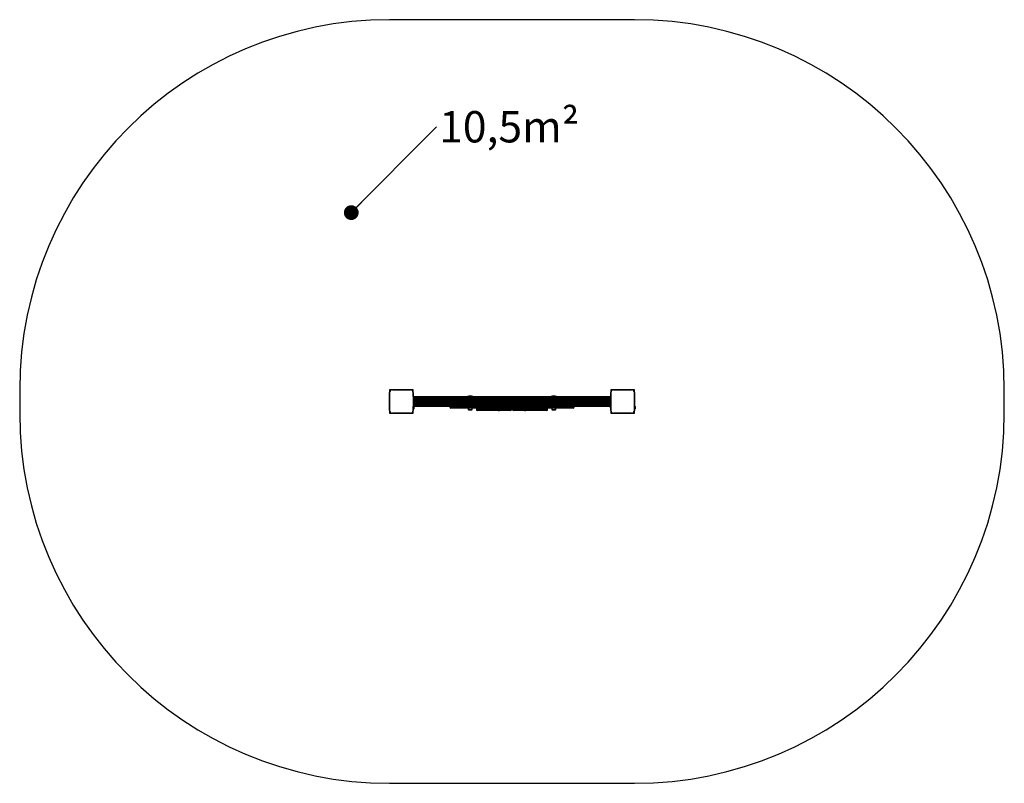
# Model space of a CAD drawing. Units: millimetres. Extents: x 0 to 3992, y 0 to 3095.
import ezdxf

# ---------------------------------------------------------------- set-up
doc = ezdxf.new("R2010")
doc.units = ezdxf.units.MM
doc.layers.add('FORMAT', color=7, linetype='Continuous')
doc.styles.add('SLDTEXTSTYLE0', font='TXT', dxfattribs={"width": 0.75})
doc.styles.get("Standard").update_dxf_attribs({"font": 'arial.ttf'})
doc.dimstyles.new('SLDDIMSTYLE1', dxfattribs={"dimtxt": 0.18, "dimasz": 59.944, "dimexe": 0, "dimexo": 0.0625, "dimgap": 0, "dimtad": 0, "dimtih": 1, "dimtoh": 1, "dimdec": 0, "dimrnd": 1e-09, "dimzin": 0, "dimdsep": 46, "dimtxsty": 'Standard', "dimblk1": 'DOT', "dimblk2": 'DOT', "dimsah": 1, "dimcen": 0.09, "dimadec": 0, "dimazin": 0, "dimtfac": 59.944, "dimtdec": 0, "dimtofl": 0, "dimtmove": 0, "dimatfit": 3, "dimldrblk": 'DOT', "dimfxl": 1, "dimfrac": 2, "dimtolj": 1, "dimtzin": 0, "dimarcsym": 0})

# ---------------------------------------------------------------- blocks, each defined once
blk = doc.blocks.new('SW_NOTE_0')
at = {"layer": 'FORMAT', "color": 0, "insert": (10.6, 63.7), "char_height": 127, "attachment_point": 1, "style": 'SLDTEXTSTYLE0'}
blk.add_mtext('10,5m²', dxfattribs=at)
blk = doc.blocks.new('_Dot')
at = {"color": 0, "linetype": 'ByBlock', "lineweight": -2}
blk.add_line((-0.5, 0), (-1, 0), dxfattribs=at)
at = {"color": 0, "linetype": 'ByBlock', "const_width": 0.5}
blk.add_lwpolyline([(-0.25, 0, 1), (0.25, 0, 1)], format="xyb", close=True, dxfattribs=at)

msp = doc.modelspace()

# ---------------------------------------------------------------- linework, layer by layer
at = {"color": 7, "linetype": 'Continuous', "lineweight": 25}
for p, q in [((2492, 3095), (1500, 3095)), ((0, 1595), (0, 1500)), ((1500, 1595), (1500, 1585.9)), ((1509.1, 1595), (1500, 1595)), ((1500, 1583.8), (1500, 1511.1)), ((1500, 1511.1), (1500, 1583.8)), ((1583.9, 1595), (1511.1, 1595)), ((1511.1, 1595), (1583.9, 1595)), ((1595, 1595), (1585.9, 1595)), ((1595, 1585.9), (1595, 1595)), ((1595, 1567.7), (1595, 1583.9)), ((1595, 1583.9), (1595, 1511.1)), ((1595, 1567.7), (1595, 1527.7)), ((1595, 1567.7), (1596.3, 1567.7)), ((1596.3, 1567.7), (1596.3, 1527.7)), ((1596.3, 1567.7), (1597.3, 1567.7)), ((1597.3, 1567.7), (1597.3, 1527.7)), ((1597.3, 1567.7), (1597.5, 1567.7)), ((1597.5, 1567.7), (1597.5, 1527.7)), ((1597.5, 1567.7), (1598.3, 1567.7)), ((1598.3, 1527.7), (1598.3, 1567.7)), ((1598.3, 1567.7), (1598.4, 1567.7)), ((1598.4, 1567.7), (1598.4, 1527.7)), ((1598.4, 1567.7), (1599.3, 1567.7)), ((1599.3, 1527.7), (1599.3, 1567.7)), ((1599.3, 1567.7), (1599.4, 1567.7)), ((1599.4, 1567.7), (1599.4, 1527.7)), ((1599.4, 1567.7), (1600.3, 1567.7)), ((1600.3, 1527.7), (1600.3, 1567.7)), ((1600.3, 1567.7), (1600.3, 1527.7)), ((1600.3, 1567.7), (1600.3, 1567.7)), ((1600.3, 1567.7), (1601.2, 1567.7)), ((1601.2, 1527.7), (1601.2, 1567.7)), ((1601.2, 1567.7), (1601.5, 1567.7)), ((1601.5, 1527.7), (1601.5, 1567.7)), ((2390.5, 1566.2), (1601.5, 1566.2)), ((2390.5, 1565.9), (1601.5, 1565.9)), ((2390.5, 1565.3), (1601.5, 1565.3)), ((2390.5, 1564.3), (1601.5, 1564.3)), ((2390.5, 1562.9), (1601.5, 1562.9)), ((2390.5, 1561.1), (1601.5, 1561.1)), ((2390.5, 1559.1), (1601.5, 1559.1)), ((1837, 1567.5), (1816, 1567.5)), ((1816.1, 1567.5), (1816, 1567.5)), ((1837, 1567.5), (1816.1, 1567.5)), ((2176, 1567.5), (2155, 1567.5)), ((2155.1, 1567.5), (2155, 1567.5)), ((2176, 1567.5), (2155.1, 1567.5)), ((2390.5, 1567.7), (2390.5, 1527.7)), ((2390.5, 1567.7), (2390.8, 1567.7)), ((2390.8, 1567.7), (2390.8, 1527.7)), ((2390.8, 1567.7), (2391.7, 1567.7)), ((2391.7, 1567.7), (2391.7, 1527.7)), ((2391.7, 1567.7), (2392.6, 1567.7)), ((2391.7, 1567.7), (2391.7, 1527.7)), ((2391.7, 1567.7), (2391.7, 1567.7)), ((2392.6, 1567.7), (2392.6, 1527.7)), ((2392.6, 1567.7), (2392.7, 1567.7)), ((2392.7, 1567.7), (2392.7, 1527.7)), ((2392.7, 1567.7), (2393.6, 1567.7)), ((2393.6, 1567.7), (2393.6, 1527.7)), ((2393.6, 1567.7), (2393.7, 1567.7)), ((2393.7, 1567.7), (2393.7, 1527.7)), ((2393.7, 1567.7), (2394.5, 1567.7)), ((2394.5, 1567.7), (2394.5, 1527.7)), ((2394.5, 1567.7), (2394.7, 1567.7)), ((2394.7, 1567.7), (2394.7, 1527.7)), ((2394.7, 1567.7), (2395.7, 1567.7)), ((2395.7, 1567.7), (2395.7, 1527.7)), ((2395.7, 1567.7), (2397, 1567.7)), ((2397, 1595), (2397, 1585.9)), ((2406.1, 1595), (2397, 1595)), ((2397, 1583.8), (2397, 1567.7)), ((2397, 1511.1), (2397, 1583.8)), ((2397, 1567.7), (2397, 1527.7)), ((2480.9, 1595), (2408.1, 1595)), ((2408.1, 1595), (2480.9, 1595)), ((2435.5, 1595), (2435.5, 1595)), ((2453.5, 1595), (2453.5, 1595)), ((2492, 1595), (2482.9, 1595)), ((2492, 1585.9), (2492, 1595)), ((2492, 1528.4), (2492, 1583.9)), ((2492, 1583.9), (2492, 1511.1)), ((3992, 1500), (3992, 1595)), ((1595, 1527.7), (1596.3, 1527.7)), ((1595, 1516.6), (1595, 1527.7)), ((1596, 1516.5), (1596, 1527.7)), ((1596.3, 1527.7), (1597.3, 1527.7)), ((1597.3, 1527.7), (1597.5, 1527.7)), ((1597.5, 1527.7), (1598.3, 1527.7)), ((1598.3, 1527.7), (1598.4, 1527.7)), ((1598.4, 1527.7), (1599.3, 1527.7)), ((1599.3, 1527.7), (1599.4, 1527.7)), ((1599.4, 1527.7), (1600.3, 1527.7)), ((1599.5, 1519.5), (1599.5, 1525.5)), ((1600.3, 1527.7), (1600.3, 1527.7)), ((1600.3, 1527.7), (1601.2, 1527.7)), ((1601.2, 1527.7), (1601.5, 1527.7)), ((1606, 1555.6), (1601.5, 1555.6)), ((1601.5, 1539.8), (1606, 1539.8)), ((1601.5, 1536.2), (2390.5, 1536.2)), ((1601.5, 1534.2), (2390.5, 1534.2)), ((1601.5, 1532.4), (2390.5, 1532.4)), ((1601.5, 1531), (2390.5, 1531)), ((1601.5, 1530), (2390.5, 1530)), ((1601.5, 1529.4), (2390.5, 1529.4)), ((1601.5, 1529.2), (2390.5, 1529.2)), ((1606, 1547.7), (1606, 1555.6)), ((1606, 1539.8), (1606, 1547.7)), ((1607, 1547.7), (1607, 1552.7)), ((1607, 1542.7), (1607, 1547.7)), ((1743.5, 1529.2), (1743.5, 1525)), ((1820, 1520), (1748.5, 1520)), ((1818.6, 1520), (1818.6, 1515)), ((1820, 1520), (1821.9, 1520)), ((1996, 1520), (1821.9, 1520)), ((1834.4, 1515), (1834.4, 1520)), ((1851.7, 1517), (1851.7, 1514)), ((1888.5, 1517), (1888.5, 1514)), ((1938.5, 1514), (1938.5, 1517)), ((1943, 1514), (1943, 1517)), ((1943.5, 1517), (1943.5, 1514)), ((1993.5, 1514), (1993.5, 1517)), ((2170, 1520), (1996, 1520)), ((1998.5, 1517), (1998.5, 1514)), ((2048.5, 1514), (2048.5, 1517)), ((2049, 1517), (2049, 1514)), ((2053.5, 1517), (2053.5, 1514)), ((2103.5, 1514), (2103.5, 1517)), ((2140.3, 1514), (2140.3, 1517)), ((2157.6, 1520), (2157.6, 1515)), ((2170, 1520), (2171.5, 1520)), ((2171.5, 1520), (2172, 1520)), ((2243.5, 1520), (2172, 1520)), ((2173.4, 1515), (2173.4, 1520)), ((2248.5, 1525), (2248.5, 1529.2)), ((2385, 1552.7), (2385, 1547.7)), ((2385, 1547.7), (2385, 1542.7)), ((2390.5, 1555.6), (2386, 1555.6)), ((2386, 1555.6), (2386, 1547.7)), ((2386, 1547.7), (2386, 1539.8)), ((2386, 1539.8), (2390.5, 1539.8)), ((2390.5, 1527.7), (2390.8, 1527.7)), ((2390.8, 1527.7), (2391.7, 1527.7)), ((2391.7, 1527.7), (2392.6, 1527.7)), ((2391.7, 1527.7), (2391.7, 1527.7)), ((2392.6, 1527.7), (2392.7, 1527.7)), ((2392.7, 1527.7), (2393.6, 1527.7)), ((2393.6, 1527.7), (2393.7, 1527.7)), ((2393.7, 1527.7), (2394.5, 1527.7)), ((2394.5, 1527.7), (2394.7, 1527.7)), ((2394.7, 1527.7), (2395.7, 1527.7)), ((2395.7, 1527.7), (2397, 1527.7)), ((2397, 1556.5), (2397, 1556.5)), ((2397, 1551.7), (2397, 1551.7)), ((2397, 1551.7), (2397, 1551.7)), ((2397, 1543.7), (2397, 1543.7)), ((2397, 1538.5), (2397, 1538.5)), ((2397, 1527.7), (2397, 1511.1)), ((2493, 1528.5), (2492, 1528.5)), ((2492, 1516.6), (2492, 1528.4)), ((2493, 1516.5), (2493, 1528.5)), ((2496.5, 1519.5), (2496.5, 1525.5)), ((1500, 1509.1), (1500, 1500)), ((1500, 1500), (1509.1, 1500)), ((1511.1, 1500), (1583.9, 1500)), ((1583.9, 1500), (1511.1, 1500)), ((1585.9, 1500), (1595, 1500)), ((1595, 1511.1), (1595, 1516.6)), ((1595, 1516.5), (1596, 1516.5)), ((1595, 1500), (1595, 1509.1)), ((1818.6, 1515), (1832.5, 1515)), ((1821.5, 1514), (1830.3, 1514)), ((1830.3, 1514), (1831.5, 1514)), ((1832.5, 1515), (1834.4, 1515)), ((1891.5, 1511), (1854.7, 1511)), ((1935.5, 1511), (1891.5, 1511)), ((1940, 1511), (1935.5, 1511)), ((1946.5, 1511), (1943.6, 1511)), ((1990.5, 1511), (1946.5, 1511)), ((2045.5, 1511), (2001.5, 1511)), ((2048.4, 1511), (2045.5, 1511)), ((2056.5, 1511), (2052, 1511)), ((2100.5, 1511), (2056.5, 1511)), ((2137.3, 1511), (2100.5, 1511)), ((2157.6, 1515), (2171.5, 1515)), ((2160.5, 1514), (2169.3, 1514)), ((2169.3, 1514), (2170.5, 1514)), ((2171.5, 1515), (2173.4, 1515)), ((2397, 1509.1), (2397, 1500)), ((2397, 1500), (2406.1, 1500)), ((2408.1, 1500), (2480.9, 1500)), ((2480.9, 1500), (2408.1, 1500)), ((2482.9, 1500), (2492, 1500)), ((2492, 1511.1), (2492, 1516.6)), ((2492, 1516.5), (2493, 1516.5)), ((2492, 1500), (2492, 1509.1)), ((1500, 0), (2492, 0))]:
    msp.add_line(p, q, dxfattribs=at)
at = {"color": 1, "linetype": 'Continuous', "lineweight": 25}
for p, q in [((1601.5, 1564.3), (2390.5, 1564.3)), ((1601.5, 1563.1), (2390.5, 1563.1)), ((1601.5, 1561.4), (2390.5, 1561.4)), ((1601.5, 1559.5), (2390.5, 1559.5)), ((1601.5, 1557.2), (2390.5, 1557.2)), ((1601.5, 1556.8), (2390.5, 1556.8)), ((1601.5, 1538.5), (2390.5, 1538.5)), ((1601.5, 1538.1), (2390.5, 1538.1)), ((1601.5, 1535.8), (2390.5, 1535.8)), ((1601.5, 1533.9), (2390.5, 1533.9)), ((1601.5, 1532.2), (2390.5, 1532.2)), ((1601.5, 1531), (2390.5, 1531)), ((1606.5, 1554.7), (2385.5, 1554.7)), ((1606.5, 1540.6), (2385.5, 1540.6)), ((1606.7, 1554.3), (2385.3, 1554.3)), ((1606.7, 1541), (2385.3, 1541)), ((1607, 1552.1), (2385, 1552.1)), ((1607, 1551.6), (2385, 1551.6)), ((1607, 1549.3), (2385, 1549.3)), ((1607, 1548.8), (2385, 1548.8)), ((1607, 1546.5), (2385, 1546.5)), ((1607, 1546), (2385, 1546)), ((1607, 1543.7), (2385, 1543.7)), ((1607, 1543.2), (2385, 1543.2)), ((1743.5, 1525), (1996, 1525)), ((1888.5, 1517), (1851.7, 1517)), ((1938.5, 1517), (1888.5, 1517)), ((1943, 1517), (1938.5, 1517)), ((1943.5, 1517), (1943, 1517)), ((1993.5, 1517), (1943.5, 1517)), ((1996, 1525), (2248.5, 1525)), ((2048.5, 1517), (1998.5, 1517)), ((2049, 1517), (2048.5, 1517)), ((2053.5, 1517), (2049, 1517)), ((2103.5, 1517), (2053.5, 1517)), ((2140.3, 1517), (2103.5, 1517)), ((1888.5, 1514), (1851.7, 1514)), ((1938.5, 1514), (1888.5, 1514)), ((1943, 1514), (1938.5, 1514)), ((1943.5, 1514), (1943, 1514)), ((1993.5, 1514), (1943.5, 1514)), ((2048.5, 1514), (1998.5, 1514)), ((2049, 1514), (2048.5, 1514)), ((2053.5, 1514), (2049, 1514)), ((2103.5, 1514), (2053.5, 1514)), ((2140.3, 1514), (2103.5, 1514))]:
    msp.add_line(p, q, dxfattribs=at)
at = {"color": 7, "linetype": 'Continuous', "lineweight": 25, "flags": 128}
for points in [[(2397, 1582), (2397, 1582), (2397, 1581.9)], [(2397, 1579.1), (2397, 1579.1), (2397, 1579.1)], [(2397, 1576.3), (2397, 1576.3), (2397, 1576.3)], [(2397, 1573.5), (2397, 1573.5), (2397, 1573.5)], [(2397, 1570.7), (2397, 1570.6), (2397, 1570.6)], [(2397, 1567.8), (2397, 1567.8), (2397, 1567.8)], [(2397, 1565), (2397, 1565), (2397, 1565)], [(2397, 1562.2), (2397, 1562.2), (2397, 1562.1)], [(2397, 1559.3), (2397, 1559.3), (2397, 1559.3)], [(2410.1, 1595), (2410, 1595), (2410, 1595)], [(2412.9, 1595), (2412.9, 1595), (2412.9, 1595)], [(2415.7, 1595), (2415.7, 1595), (2415.7, 1595)], [(2418.5, 1595), (2418.5, 1595), (2418.5, 1595)], [(2421.4, 1595), (2421.4, 1595), (2421.3, 1595)], [(2424.2, 1595), (2424.2, 1595), (2424.2, 1595)], [(2427, 1595), (2427, 1595), (2427, 1595)], [(2429.9, 1595), (2429.8, 1595), (2429.8, 1595)], [(2432.7, 1595), (2432.7, 1595), (2432.7, 1595)], [(2456.3, 1595), (2456.3, 1595), (2456.3, 1595)], [(2459.2, 1595), (2459.2, 1595), (2459.1, 1595)], [(2462, 1595), (2462, 1595), (2462, 1595)], [(2464.8, 1595), (2464.8, 1595), (2464.8, 1595)], [(2467.7, 1595), (2467.6, 1595), (2467.6, 1595)], [(2470.5, 1595), (2470.5, 1595), (2470.5, 1595)], [(2473.3, 1595), (2473.3, 1595), (2473.3, 1595)], [(2476.1, 1595), (2476.1, 1595), (2476.1, 1595)], [(2479, 1595), (2479, 1595), (2478.9, 1595)], [(2397, 1535.7), (2397, 1535.7), (2397, 1535.7)], [(2397, 1532.9), (2397, 1532.8), (2397, 1532.8)], [(2397, 1530), (2397, 1530), (2397, 1530)], [(2397, 1527.2), (2397, 1527.2), (2397, 1527.2)], [(2397, 1524.4), (2397, 1524.4), (2397, 1524.3)], [(2397, 1521.5), (2397, 1521.5), (2397, 1521.5)], [(2397, 1518.7), (2397, 1518.7), (2397, 1518.7)], [(2397, 1515.9), (2397, 1515.9), (2397, 1515.9)], [(2397, 1513.1), (2397, 1513), (2397, 1513)]]:
    msp.add_lwpolyline(points, dxfattribs=at)
at = {"color": 7, "linetype": 'Continuous', "lineweight": 25}
for centre, radius, start, end in [((1500, 1595), 1500, 90, 180), ((2492, 1595), 1500, 0, 90), ((1510.1, 1584.8), 10.2, 84.4026, 186.1596), ((1510, 1585), 10, 117.7834, 148.203), ((1584.9, 1584.9), 10.2, 354.3813, 95.6187), ((1585, 1585), 10, 27.8978, 62.156), ((1818.4, 1562.8), 5.25, 116.785, 140.5211), ((1826.5, 1546.7), 23.3, 63.215, 116.785), ((1834.6, 1562.8), 5.25, 39.4789, 63.215), ((2157.4, 1562.8), 5.25, 116.785, 140.5211), ((2165.5, 1546.7), 23.3, 63.215, 116.785), ((2173.6, 1562.8), 5.25, 39.4789, 63.215), ((2407.1, 1584.8), 10.2, 84.4026, 186.1596), ((2407, 1585), 10, 117.7832, 148.2031), ((2481.9, 1584.9), 10.2, 354.3813, 95.6187), ((2482, 1585), 10, 27.9095, 62.1699), ((1594.9, 1521.4), 5, 283.1511, 338.0515), ((1594.9, 1523.6), 5, 21.9485, 53.492), ((1602.3, 1552.7), 4.71, 0, 38.0512), ((1602.3, 1542.7), 4.71, 321.9488, 360), ((1748.5, 1525), 5, 180, 270), ((1854.7, 1517), 3, 90, 180), ((1891.5, 1517), 3, 90, 180), ((1935.5, 1517), 3, 0, 90), ((1940, 1517), 3, 0, 90), ((1943.6, 1517), 3, 90, 126.3449), ((1946.5, 1517), 3, 90, 180), ((1990.5, 1517), 3, 0, 90), ((2001.5, 1517), 3, 90, 180), ((2045.5, 1517), 3, 0, 90), ((2048.4, 1517), 3, 53.6551, 90), ((2052, 1517), 3, 90, 180), ((2056.5, 1517), 3, 90, 180), ((2100.5, 1517), 3, 0, 90), ((2137.3, 1517), 3, 0, 90), ((2243.5, 1525), 5, 270, 0), ((2389.7, 1552.7), 4.71, 141.9488, 180), ((2389.7, 1542.7), 4.7, 180, 218.0512), ((2491.9, 1523.6), 5, 21.9485, 76.8489), ((2491.9, 1521.4), 5, 283.1511, 338.0515), ((1500, 1500), 1500, 180, 270), ((1510.1, 1510.1), 10.2, 174.3813, 275.6187), ((1510, 1510), 10, 207.8434, 242.1028), ((1584.9, 1510.1), 10.2, 264.3811, 5.6189), ((1585, 1510), 10, 297.9769, 332.0231), ((1821.5, 1518.7), 4.7, 231.9488, 270), ((1831.5, 1518.7), 4.7, 270, 308.0512), ((1854.7, 1514), 3, 180, 270), ((1891.5, 1514), 3, 180, 270), ((1935.5, 1514), 3, 270, 0), ((1940, 1514), 3, 270, 0), ((1943.6, 1514), 3, 233.6551, 270), ((1946.5, 1514), 3, 180, 270), ((1990.5, 1514), 3, 270, 0), ((2001.5, 1514), 3, 180, 270), ((2045.5, 1514), 3, 270, 0), ((2048.4, 1514), 3, 270, 306.3449), ((2052, 1514), 3, 180, 270), ((2056.5, 1514), 3, 180, 270), ((2100.5, 1514), 3, 270, 0), ((2137.3, 1514), 3, 270, 0), ((2160.5, 1518.7), 4.71, 231.9488, 270), ((2170.5, 1518.7), 4.7, 270, 308.0512), ((2407.1, 1510.1), 10.2, 174.3813, 275.6187), ((2407, 1510), 10, 207.8434, 242.1028), ((2481.9, 1510.1), 10.2, 264.3811, 5.6189), ((2482, 1510), 10, 298.0198, 331.9802), ((2492, 1500), 1500, 270, 0)]:
    msp.add_arc(centre, radius, start, end, dxfattribs=at)

# ---------------------------------------------------------------- block references
at = {"layer": 'FORMAT', "color": 7}
msp.add_blockref('SW_NOTE_0', (1689.8, 2660.8), dxfattribs=at)

# ---------------------------------------------------------------- leaders
msp.add_leader([(1344.3, 2313), (1689.8, 2660.8)], dimstyle='SLDDIMSTYLE1', dxfattribs=at)

doc.saveas('drawing.dxf')
